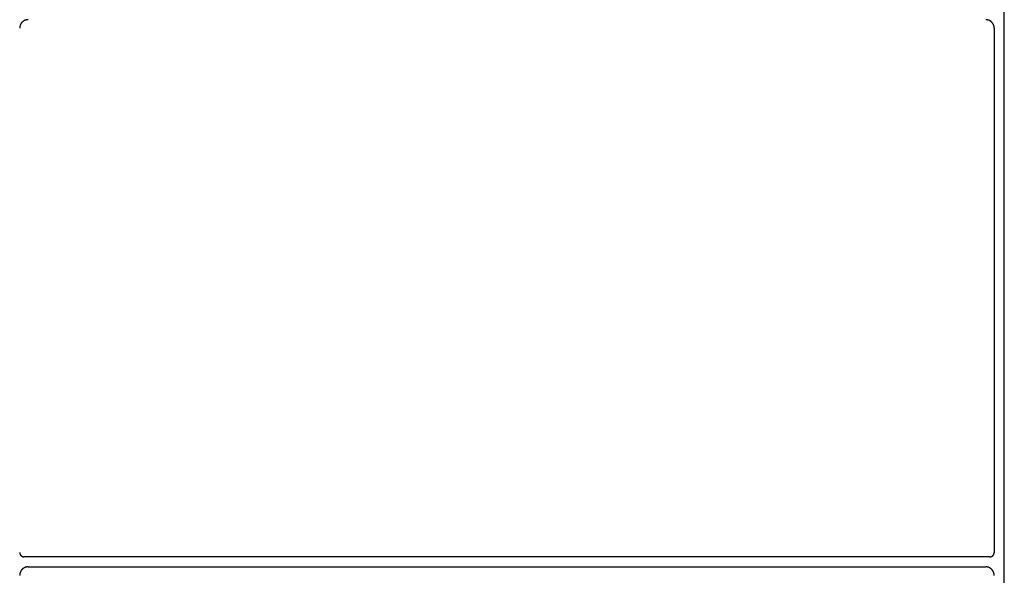
# Model space of a CAD drawing. Units: inches. Extents: x 279.6 to 321.5, y -5.9 to 39.1.
# Drawn here: x 310.1 to 310.3, y 25 to 25.1 of the extents above; entities that cross this region are included whole.
import ezdxf

# ---------------------------------------------------------------- set-up
doc = ezdxf.new("R2010")
doc.units = ezdxf.units.IN
doc.header["$MEASUREMENT"] = 0

msp = doc.modelspace()

# ---------------------------------------------------------------- linework, layer by layer
for p, q in [((310.26038, 24.83885), (310.26038, 25.12207)), ((310.13342, 25.05078), (310.13341, 25.05077)), ((310.13344, 25.05078), (310.13342, 25.05078)), ((310.13345, 25.05079), (310.13344, 25.05078)), ((310.13346, 25.05079), (310.13345, 25.05079)), ((310.13348, 25.05079), (310.13346, 25.05079)), ((310.13349, 25.0508), (310.13348, 25.05079)), ((310.1335, 25.0508), (310.13349, 25.0508)), ((310.13352, 25.0508), (310.1335, 25.0508)), ((310.13353, 25.05081), (310.13352, 25.0508)), ((310.13354, 25.05081), (310.13353, 25.05081)), ((310.13356, 25.05081), (310.13354, 25.05081)), ((310.13357, 25.05082), (310.13356, 25.05081)), ((310.13358, 25.05082), (310.13357, 25.05082)), ((310.1336, 25.05082), (310.13358, 25.05082)), ((310.13361, 25.05082), (310.1336, 25.05082)), ((310.13363, 25.05082), (310.13361, 25.05082)), ((310.13364, 25.05083), (310.13363, 25.05082)), ((310.13365, 25.05083), (310.13364, 25.05083)), ((310.13367, 25.05083), (310.13365, 25.05083)), ((310.13368, 25.05083), (310.13367, 25.05083)), ((310.1337, 25.05083), (310.13368, 25.05083)), ((310.13371, 25.05083), (310.1337, 25.05083)), ((310.13372, 25.05083), (310.13371, 25.05083)), ((310.13374, 25.05083), (310.13372, 25.05083)), ((310.13375, 25.05083), (310.13374, 25.05083)), ((310.13377, 25.05083), (310.13375, 25.05083)), ((310.25799, 25.05083), (310.25798, 25.05083)), ((310.258, 25.05083), (310.25799, 25.05083)), ((310.25802, 25.05083), (310.258, 25.05083)), ((310.25803, 25.05083), (310.25802, 25.05083)), ((310.25805, 25.05083), (310.25803, 25.05083)), ((310.25806, 25.05083), (310.25805, 25.05083)), ((310.25807, 25.05083), (310.25806, 25.05083)), ((310.25809, 25.05083), (310.25807, 25.05083)), ((310.2581, 25.05083), (310.25809, 25.05083)), ((310.25812, 25.05082), (310.2581, 25.05083)), ((310.25813, 25.05082), (310.25812, 25.05082)), ((310.25814, 25.05082), (310.25813, 25.05082)), ((310.25816, 25.05082), (310.25814, 25.05082)), ((310.25817, 25.05082), (310.25816, 25.05082)), ((310.25818, 25.05081), (310.25817, 25.05082)), ((310.2582, 25.05081), (310.25818, 25.05081)), ((310.25821, 25.05081), (310.2582, 25.05081)), ((310.25822, 25.0508), (310.25821, 25.05081)), ((310.25824, 25.0508), (310.25822, 25.0508)), ((310.25825, 25.0508), (310.25824, 25.0508)), ((310.25826, 25.05079), (310.25825, 25.0508)), ((310.25828, 25.05079), (310.25826, 25.05079)), ((310.25829, 25.05079), (310.25828, 25.05079)), ((310.2583, 25.05078), (310.25829, 25.05079)), ((310.25832, 25.05078), (310.2583, 25.05078)), ((310.25833, 25.05077), (310.25832, 25.05078)), ((310.13268, 25.04984), (310.13267, 25.04982)), ((310.13267, 25.04982), (310.13267, 25.04981)), ((310.13267, 25.04981), (310.13267, 25.04979)), ((310.13267, 25.04979), (310.13267, 25.04978)), ((310.13267, 25.04978), (310.13267, 25.04976)), ((310.13267, 25.04976), (310.13267, 25.04975)), ((310.13267, 25.04975), (310.13267, 25.04974)), ((310.13269, 25.04992), (310.13268, 25.0499)), ((310.13268, 25.0499), (310.13268, 25.04989)), ((310.13268, 25.04989), (310.13268, 25.04988)), ((310.13268, 25.04988), (310.13268, 25.04986)), ((310.13268, 25.04986), (310.13268, 25.04985)), ((310.13268, 25.04985), (310.13268, 25.04984)), ((310.1327, 25.04997), (310.13269, 25.04996)), ((310.13269, 25.04996), (310.13269, 25.04995)), ((310.13269, 25.04995), (310.13269, 25.04993)), ((310.13269, 25.04993), (310.13269, 25.04992)), ((310.13271, 25.05001), (310.1327, 25.05)), ((310.1327, 25.05), (310.1327, 25.04999)), ((310.1327, 25.04999), (310.1327, 25.04997)), ((310.13272, 25.05005), (310.13271, 25.05004)), ((310.13271, 25.05004), (310.13271, 25.05003)), ((310.13271, 25.05003), (310.13271, 25.05001)), ((310.13273, 25.05009), (310.13272, 25.05008)), ((310.13272, 25.05008), (310.13272, 25.05006)), ((310.13272, 25.05006), (310.13272, 25.05005)), ((310.13274, 25.05012), (310.13273, 25.0501)), ((310.13273, 25.0501), (310.13273, 25.05009)), ((310.13275, 25.05014), (310.13274, 25.05013)), ((310.13274, 25.05013), (310.13274, 25.05012)), ((310.13276, 25.05017), (310.13275, 25.05015)), ((310.13275, 25.05015), (310.13275, 25.05014)), ((310.13277, 25.05019), (310.13276, 25.05018)), ((310.13276, 25.05018), (310.13276, 25.05017)), ((310.13278, 25.05022), (310.13277, 25.0502)), ((310.13277, 25.0502), (310.13277, 25.05019)), ((310.13279, 25.05023), (310.13278, 25.05022)), ((310.1328, 25.05025), (310.13279, 25.05024)), ((310.13279, 25.05024), (310.13279, 25.05023)), ((310.13281, 25.05027), (310.1328, 25.05026)), ((310.1328, 25.05026), (310.1328, 25.05025)), ((310.13282, 25.05029), (310.13281, 25.05027)), ((310.13283, 25.05031), (310.13282, 25.0503)), ((310.13282, 25.0503), (310.13282, 25.05029)), ((310.13284, 25.05032), (310.13283, 25.05031)), ((310.13285, 25.05034), (310.13284, 25.05033)), ((310.13284, 25.05033), (310.13284, 25.05032)), ((310.13286, 25.05035), (310.13285, 25.05034)), ((310.13287, 25.05036), (310.13286, 25.05035)), ((310.13288, 25.05038), (310.13287, 25.05036)), ((310.13289, 25.0504), (310.13288, 25.05039)), ((310.13288, 25.05039), (310.13288, 25.05038)), ((310.1329, 25.05041), (310.13289, 25.0504)), ((310.13291, 25.05042), (310.1329, 25.05041)), ((310.13292, 25.05043), (310.13291, 25.05042)), ((310.13293, 25.05045), (310.13292, 25.05044)), ((310.13292, 25.05044), (310.13292, 25.05043)), ((310.13294, 25.05046), (310.13293, 25.05045)), ((310.13295, 25.05047), (310.13294, 25.05046)), ((310.13296, 25.05048), (310.13295, 25.05047)), ((310.13297, 25.05049), (310.13296, 25.05048)), ((310.13298, 25.0505), (310.13297, 25.05049)), ((310.13299, 25.05051), (310.13298, 25.0505)), ((310.133, 25.05052), (310.13299, 25.05051)), ((310.13301, 25.05053), (310.133, 25.05053)), ((310.133, 25.05053), (310.133, 25.05052)), ((310.13302, 25.05054), (310.13301, 25.05053)), ((310.13303, 25.05055), (310.13302, 25.05054)), ((310.13304, 25.05056), (310.13303, 25.05055)), ((310.13305, 25.05057), (310.13304, 25.05056)), ((310.13306, 25.05058), (310.13305, 25.05057)), ((310.13307, 25.05059), (310.13306, 25.05058)), ((310.13308, 25.0506), (310.13307, 25.05059)), ((310.1331, 25.0506), (310.13308, 25.0506)), ((310.13311, 25.05061), (310.1331, 25.0506)), ((310.13312, 25.05062), (310.13311, 25.05061)), ((310.13313, 25.05063), (310.13312, 25.05062)), ((310.13314, 25.05063), (310.13313, 25.05063)), ((310.13315, 25.05064), (310.13314, 25.05063)), ((310.13316, 25.05065), (310.13315, 25.05064)), ((310.13317, 25.05066), (310.13316, 25.05065)), ((310.13318, 25.05066), (310.13317, 25.05066)), ((310.13319, 25.05067), (310.13318, 25.05066)), ((310.13321, 25.05068), (310.13319, 25.05067)), ((310.13322, 25.05068), (310.13321, 25.05068)), ((310.13323, 25.05069), (310.13322, 25.05068)), ((310.13324, 25.0507), (310.13323, 25.05069)), ((310.13325, 25.0507), (310.13324, 25.0507)), ((310.13326, 25.05071), (310.13325, 25.0507)), ((310.13328, 25.05072), (310.13326, 25.05071)), ((310.13329, 25.05072), (310.13328, 25.05072)), ((310.1333, 25.05073), (310.13329, 25.05072)), ((310.13331, 25.05073), (310.1333, 25.05073)), ((310.13332, 25.05074), (310.13331, 25.05073)), ((310.13334, 25.05075), (310.13332, 25.05074)), ((310.13335, 25.05075), (310.13334, 25.05075)), ((310.13336, 25.05075), (310.13335, 25.05075)), ((310.13337, 25.05076), (310.13336, 25.05075)), ((310.13339, 25.05076), (310.13337, 25.05076)), ((310.1334, 25.05077), (310.13339, 25.05076)), ((310.13341, 25.05077), (310.1334, 25.05077)), ((310.25834, 25.05077), (310.25833, 25.05077)), ((310.25835, 25.05076), (310.25834, 25.05077)), ((310.25837, 25.05076), (310.25835, 25.05076)), ((310.25838, 25.05075), (310.25837, 25.05076)), ((310.25839, 25.05075), (310.25838, 25.05075)), ((310.2584, 25.05075), (310.25839, 25.05075)), ((310.25842, 25.05074), (310.2584, 25.05075)), ((310.25843, 25.05073), (310.25842, 25.05074)), ((310.25844, 25.05073), (310.25843, 25.05073)), ((310.25845, 25.05072), (310.25844, 25.05073)), ((310.25846, 25.05072), (310.25845, 25.05072)), ((310.25848, 25.05071), (310.25846, 25.05072)), ((310.25849, 25.0507), (310.25848, 25.05071)), ((310.2585, 25.0507), (310.25849, 25.0507)), ((310.25851, 25.05069), (310.2585, 25.0507)), ((310.25852, 25.05068), (310.25851, 25.05069)), ((310.25853, 25.05068), (310.25852, 25.05068)), ((310.25855, 25.05067), (310.25853, 25.05068)), ((310.25856, 25.05066), (310.25855, 25.05067)), ((310.25857, 25.05066), (310.25856, 25.05066)), ((310.25858, 25.05065), (310.25857, 25.05066)), ((310.25859, 25.05064), (310.25858, 25.05065)), ((310.2586, 25.05063), (310.25859, 25.05064)), ((310.25861, 25.05063), (310.2586, 25.05063)), ((310.25862, 25.05062), (310.25861, 25.05063)), ((310.25863, 25.05061), (310.25862, 25.05062)), ((310.25864, 25.0506), (310.25863, 25.05061)), ((310.25865, 25.0506), (310.25864, 25.0506)), ((310.25866, 25.05059), (310.25865, 25.0506)), ((310.25867, 25.05058), (310.25866, 25.05059)), ((310.25869, 25.05057), (310.25867, 25.05058)), ((310.2587, 25.05056), (310.25869, 25.05057)), ((310.25871, 25.05055), (310.2587, 25.05056)), ((310.25871, 25.05054), (310.25871, 25.05055)), ((310.25872, 25.05053), (310.25871, 25.05054)), ((310.25873, 25.05053), (310.25872, 25.05053)), ((310.25874, 25.05052), (310.25873, 25.05053)), ((310.25875, 25.05051), (310.25874, 25.05052)), ((310.25876, 25.0505), (310.25875, 25.05051)), ((310.25877, 25.05049), (310.25876, 25.0505)), ((310.25878, 25.05048), (310.25877, 25.05049)), ((310.25879, 25.05047), (310.25878, 25.05048)), ((310.2588, 25.05046), (310.25879, 25.05047)), ((310.25881, 25.05045), (310.2588, 25.05046)), ((310.25881, 25.05044), (310.25881, 25.05045)), ((310.25882, 25.05043), (310.25881, 25.05044)), ((310.25883, 25.05042), (310.25882, 25.05043)), ((310.25884, 25.05041), (310.25883, 25.05042)), ((310.25885, 25.0504), (310.25884, 25.05041)), ((310.25886, 25.05039), (310.25885, 25.0504)), ((310.25886, 25.05038), (310.25886, 25.05039)), ((310.25887, 25.05036), (310.25886, 25.05038)), ((310.25888, 25.05035), (310.25887, 25.05036)), ((310.25889, 25.05034), (310.25888, 25.05035)), ((310.25889, 25.05033), (310.25889, 25.05034)), ((310.2589, 25.05032), (310.25889, 25.05033)), ((310.25891, 25.05031), (310.2589, 25.05032)), ((310.25891, 25.0503), (310.25891, 25.05031)), ((310.25892, 25.05029), (310.25891, 25.0503)), ((310.25893, 25.05027), (310.25892, 25.05029)), ((310.25893, 25.05026), (310.25893, 25.05027)), ((310.25894, 25.05025), (310.25893, 25.05026)), ((310.25895, 25.05024), (310.25894, 25.05025)), ((310.25895, 25.05023), (310.25895, 25.05024)), ((310.25896, 25.05022), (310.25895, 25.05023)), ((310.25896, 25.0502), (310.25896, 25.05022)), ((310.25897, 25.05019), (310.25896, 25.0502)), ((310.25898, 25.05018), (310.25897, 25.05019)), ((310.25898, 25.05017), (310.25898, 25.05018)), ((310.25899, 25.05015), (310.25898, 25.05017)), ((310.25899, 25.05014), (310.25899, 25.05015)), ((310.259, 25.05013), (310.25899, 25.05014)), ((310.259, 25.05012), (310.259, 25.05013)), ((310.259, 25.0501), (310.259, 25.05012)), ((310.25901, 25.05009), (310.259, 25.0501)), ((310.25901, 25.05008), (310.25901, 25.05009)), ((310.25902, 25.05006), (310.25901, 25.05008)), ((310.25902, 25.05005), (310.25902, 25.05006)), ((310.25903, 25.05004), (310.25902, 25.05005)), ((310.25903, 25.05003), (310.25903, 25.05004)), ((310.25903, 25.05001), (310.25903, 25.05003)), ((310.25904, 25.05), (310.25903, 25.05001)), ((310.25904, 25.04999), (310.25904, 25.05)), ((310.25904, 25.04997), (310.25904, 25.04999)), ((310.25905, 25.04996), (310.25904, 25.04997)), ((310.25905, 25.04995), (310.25905, 25.04996)), ((310.25905, 25.04993), (310.25905, 25.04995)), ((310.25905, 25.04992), (310.25905, 25.04993)), ((310.25906, 25.0499), (310.25905, 25.04992)), ((310.25906, 25.04989), (310.25906, 25.0499)), ((310.25906, 25.04988), (310.25906, 25.04989)), ((310.25906, 25.04986), (310.25906, 25.04988)), ((310.25906, 25.04985), (310.25906, 25.04986)), ((310.25906, 25.04984), (310.25906, 25.04985)), ((310.25907, 25.04982), (310.25906, 25.04984)), ((310.25907, 25.04981), (310.25907, 25.04982)), ((310.25907, 25.04979), (310.25907, 25.04981)), ((310.25907, 25.04978), (310.25907, 25.04979)), ((310.25907, 25.04976), (310.25907, 25.04978)), ((310.25907, 25.04975), (310.25907, 25.04976)), ((310.25907, 25.04974), (310.25907, 25.04975)), ((310.25907, 25.04974), (310.25907, 24.98167))]:
    msp.add_line(p, q)
for points in [[(310.25852, 24.98112), (310.13322, 24.98112)], [(310.13377, 24.97981), (310.25798, 24.97981)]]:
    msp.add_lwpolyline(points)
for points in [[(310.13267, 24.98167, 0), (310.13267, 24.98166, 0), (310.13267, 24.98165, 0), (310.13267, 24.98165, 0), (310.13267, 24.98164, 0), (310.13267, 24.98163, 0), (310.13267, 24.98163, 0), (310.13267, 24.98162, 0), (310.13267, 24.98161, 0), (310.13267, 24.98161, 0), (310.13268, 24.9816, 0), (310.13268, 24.98159, 0), (310.13268, 24.98159, 0), (310.13268, 24.98158, 0), (310.13268, 24.98157, 0), (310.13268, 24.98156, 0), (310.13268, 24.98156, 0), (310.13268, 24.98155, 0), (310.13269, 24.98154, 0), (310.13269, 24.98154, 0), (310.13269, 24.98153, 0), (310.13269, 24.98152, 0), (310.13269, 24.98152, 0), (310.13269, 24.98151, 0), (310.1327, 24.9815, 0), (310.1327, 24.9815, 0), (310.1327, 24.98149, 0), (310.1327, 24.98149, 0), (310.1327, 24.98148, 0), (310.13271, 24.98147, 0), (310.13271, 24.98147, 0), (310.13271, 24.98146, 0), (310.13271, 24.98145, 0), (310.13272, 24.98145, 0), (310.13272, 24.98144, 0), (310.13272, 24.98144, 0), (310.13273, 24.98143, 0), (310.13273, 24.98142, 0), (310.13273, 24.98142, 0), (310.13273, 24.98141, 0), (310.13274, 24.98141, 0), (310.13274, 24.9814, 0), (310.13274, 24.9814, 0), (310.13275, 24.98139, 0), (310.13275, 24.98138, 0), (310.13276, 24.98138, 0), (310.13276, 24.98137, 0), (310.13276, 24.98137, 0), (310.13277, 24.98136, 0), (310.13277, 24.98136, 0), (310.13277, 24.98135, 0), (310.13278, 24.98134, 0), (310.13278, 24.98134, 0), (310.13279, 24.98133, 0), (310.13279, 24.98133, 0), (310.13279, 24.98132, 0), (310.1328, 24.98132, 0), (310.1328, 24.98131, 0), (310.13281, 24.98131, 0), (310.13281, 24.9813, 0), (310.13282, 24.9813, 0), (310.13282, 24.98129, 0), (310.13282, 24.98129, 0), (310.13283, 24.98128, 0), (310.13283, 24.98128, 0), (310.13284, 24.98127, 0), (310.13284, 24.98127, 0), (310.13285, 24.98127, 0), (310.13285, 24.98126, 0), (310.13286, 24.98126, 0), (310.13286, 24.98125, 0), (310.13287, 24.98125, 0), (310.13287, 24.98124, 0), (310.13288, 24.98124, 0), (310.13288, 24.98124, 0), (310.13289, 24.98123, 0), (310.13289, 24.98123, 0), (310.1329, 24.98122, 0), (310.13291, 24.98122, 0), (310.13291, 24.98122, 0), (310.13292, 24.98121, 0), (310.13292, 24.98121, 0), (310.13293, 24.98121, 0), (310.13293, 24.9812, 0), (310.13294, 24.9812, 0), (310.13294, 24.98119, 0), (310.13295, 24.98119, 0), (310.13296, 24.98119, 0), (310.13296, 24.98118, 0), (310.13297, 24.98118, 0), (310.13297, 24.98118, 0), (310.13298, 24.98118, 0), (310.13299, 24.98117, 0), (310.13299, 24.98117, 0), (310.133, 24.98117, 0), (310.133, 24.98117, 0), (310.13301, 24.98116, 0), (310.13302, 24.98116, 0), (310.13302, 24.98116, 0), (310.13303, 24.98116, 0), (310.13304, 24.98115, 0), (310.13304, 24.98115, 0), (310.13305, 24.98115, 0), (310.13306, 24.98115, 0), (310.13306, 24.98114, 0), (310.13307, 24.98114, 0), (310.13307, 24.98114, 0), (310.13308, 24.98114, 0), (310.13309, 24.98114, 0), (310.13309, 24.98114, 0), (310.1331, 24.98113, 0), (310.13311, 24.98113, 0), (310.13312, 24.98113, 0), (310.13312, 24.98113, 0), (310.13313, 24.98113, 0), (310.13314, 24.98113, 0), (310.13314, 24.98113, 0), (310.13315, 24.98113, 0), (310.13316, 24.98112, 0), (310.13316, 24.98112, 0), (310.13317, 24.98112, 0), (310.13318, 24.98112, 0), (310.13318, 24.98112, 0), (310.13319, 24.98112, 0), (310.1332, 24.98112, 0), (310.13321, 24.98112, 0), (310.13321, 24.98112, 0), (310.13322, 24.98112, 0)], [(310.25852, 24.98112, 0), (310.25853, 24.98112, 0), (310.25854, 24.98112, 0), (310.25854, 24.98112, 0), (310.25855, 24.98112, 0), (310.25856, 24.98112, 0), (310.25856, 24.98112, 0), (310.25857, 24.98112, 0), (310.25858, 24.98112, 0), (310.25859, 24.98112, 0), (310.25859, 24.98113, 0), (310.2586, 24.98113, 0), (310.25861, 24.98113, 0), (310.25861, 24.98113, 0), (310.25862, 24.98113, 0), (310.25863, 24.98113, 0), (310.25863, 24.98113, 0), (310.25864, 24.98113, 0), (310.25865, 24.98114, 0), (310.25865, 24.98114, 0), (310.25866, 24.98114, 0), (310.25867, 24.98114, 0), (310.25867, 24.98114, 0), (310.25868, 24.98114, 0), (310.25869, 24.98115, 0), (310.25869, 24.98115, 0), (310.2587, 24.98115, 0), (310.25871, 24.98115, 0), (310.25871, 24.98116, 0), (310.25872, 24.98116, 0), (310.25872, 24.98116, 0), (310.25873, 24.98116, 0), (310.25874, 24.98117, 0), (310.25874, 24.98117, 0), (310.25875, 24.98117, 0), (310.25876, 24.98117, 0), (310.25876, 24.98118, 0), (310.25877, 24.98118, 0), (310.25877, 24.98118, 0), (310.25878, 24.98118, 0), (310.25879, 24.98119, 0), (310.25879, 24.98119, 0), (310.2588, 24.98119, 0), (310.2588, 24.9812, 0), (310.25881, 24.9812, 0), (310.25881, 24.98121, 0), (310.25882, 24.98121, 0), (310.25882, 24.98121, 0), (310.25883, 24.98122, 0), (310.25884, 24.98122, 0), (310.25884, 24.98122, 0), (310.25885, 24.98123, 0), (310.25885, 24.98123, 0), (310.25886, 24.98124, 0), (310.25886, 24.98124, 0), (310.25887, 24.98124, 0), (310.25887, 24.98125, 0), (310.25888, 24.98125, 0), (310.25888, 24.98126, 0), (310.25889, 24.98126, 0), (310.25889, 24.98127, 0), (310.2589, 24.98127, 0), (310.2589, 24.98127, 0), (310.25891, 24.98128, 0), (310.25891, 24.98128, 0), (310.25892, 24.98129, 0), (310.25892, 24.98129, 0), (310.25893, 24.9813, 0), (310.25893, 24.9813, 0), (310.25893, 24.98131, 0), (310.25894, 24.98131, 0), (310.25894, 24.98132, 0), (310.25895, 24.98132, 0), (310.25895, 24.98133, 0), (310.25895, 24.98133, 0), (310.25896, 24.98134, 0), (310.25896, 24.98134, 0), (310.25897, 24.98135, 0), (310.25897, 24.98136, 0), (310.25897, 24.98136, 0), (310.25898, 24.98137, 0), (310.25898, 24.98137, 0), (310.25898, 24.98138, 0), (310.25899, 24.98138, 0), (310.25899, 24.98139, 0), (310.259, 24.9814, 0), (310.259, 24.9814, 0), (310.259, 24.98141, 0), (310.259, 24.98141, 0), (310.25901, 24.98142, 0), (310.25901, 24.98142, 0), (310.25901, 24.98143, 0), (310.25902, 24.98144, 0), (310.25902, 24.98144, 0), (310.25902, 24.98145, 0), (310.25902, 24.98145, 0), (310.25903, 24.98146, 0), (310.25903, 24.98147, 0), (310.25903, 24.98147, 0), (310.25903, 24.98148, 0), (310.25904, 24.98149, 0), (310.25904, 24.98149, 0), (310.25904, 24.9815, 0), (310.25904, 24.9815, 0), (310.25905, 24.98151, 0), (310.25905, 24.98152, 0), (310.25905, 24.98152, 0), (310.25905, 24.98153, 0), (310.25905, 24.98154, 0), (310.25905, 24.98154, 0), (310.25906, 24.98155, 0), (310.25906, 24.98156, 0), (310.25906, 24.98156, 0), (310.25906, 24.98157, 0), (310.25906, 24.98158, 0), (310.25906, 24.98159, 0), (310.25906, 24.98159, 0), (310.25906, 24.9816, 0), (310.25906, 24.98161, 0), (310.25907, 24.98161, 0), (310.25907, 24.98162, 0), (310.25907, 24.98163, 0), (310.25907, 24.98163, 0), (310.25907, 24.98164, 0), (310.25907, 24.98165, 0), (310.25907, 24.98165, 0), (310.25907, 24.98166, 0), (310.25907, 24.98167, 0)], [(310.13377, 24.97981, 0), (310.13375, 24.97981, 0), (310.13374, 24.97981, 0), (310.13372, 24.97981, 0), (310.13371, 24.97981, 0), (310.1337, 24.97981, 0), (310.13368, 24.9798, 0), (310.13367, 24.9798, 0), (310.13365, 24.9798, 0), (310.13364, 24.9798, 0), (310.13363, 24.9798, 0), (310.13361, 24.9798, 0), (310.1336, 24.9798, 0), (310.13358, 24.97979, 0), (310.13357, 24.97979, 0), (310.13356, 24.97979, 0), (310.13354, 24.97979, 0), (310.13353, 24.97978, 0), (310.13352, 24.97978, 0), (310.1335, 24.97978, 0), (310.13349, 24.97977, 0), (310.13348, 24.97977, 0), (310.13346, 24.97977, 0), (310.13345, 24.97976, 0), (310.13344, 24.97976, 0), (310.13342, 24.97975, 0), (310.13341, 24.97975, 0), (310.1334, 24.97974, 0), (310.13339, 24.97974, 0), (310.13337, 24.97974, 0), (310.13336, 24.97973, 0), (310.13335, 24.97973, 0), (310.13334, 24.97972, 0), (310.13332, 24.97972, 0), (310.13331, 24.97971, 0), (310.1333, 24.9797, 0), (310.13329, 24.9797, 0), (310.13328, 24.97969, 0), (310.13326, 24.97969, 0), (310.13325, 24.97968, 0), (310.13324, 24.97967, 0), (310.13323, 24.97967, 0), (310.13322, 24.97966, 0), (310.13321, 24.97965, 0), (310.13319, 24.97965, 0), (310.13318, 24.97964, 0), (310.13317, 24.97963, 0), (310.13316, 24.97963, 0), (310.13315, 24.97962, 0), (310.13314, 24.97961, 0), (310.13313, 24.9796, 0), (310.13312, 24.97959, 0), (310.13311, 24.97959, 0), (310.1331, 24.97958, 0), (310.13308, 24.97957, 0), (310.13307, 24.97956, 0), (310.13306, 24.97955, 0), (310.13305, 24.97955, 0), (310.13304, 24.97954, 0), (310.13303, 24.97953, 0), (310.13302, 24.97952, 0), (310.13301, 24.97951, 0), (310.133, 24.9795, 0), (310.133, 24.97949, 0), (310.13299, 24.97948, 0), (310.13298, 24.97947, 0), (310.13297, 24.97946, 0), (310.13296, 24.97945, 0), (310.13295, 24.97944, 0), (310.13294, 24.97943, 0), (310.13293, 24.97942, 0), (310.13292, 24.97941, 0), (310.13292, 24.9794, 0), (310.13291, 24.97939, 0), (310.1329, 24.97938, 0), (310.13289, 24.97937, 0), (310.13288, 24.97936, 0), (310.13288, 24.97935, 0), (310.13287, 24.97934, 0), (310.13286, 24.97933, 0), (310.13285, 24.97932, 0), (310.13284, 24.97931, 0), (310.13284, 24.9793, 0), (310.13283, 24.97929, 0), (310.13282, 24.97927, 0), (310.13282, 24.97926, 0), (310.13281, 24.97925, 0), (310.1328, 24.97924, 0), (310.1328, 24.97923, 0), (310.13279, 24.97922, 0), (310.13279, 24.9792, 0), (310.13278, 24.97919, 0), (310.13277, 24.97918, 0), (310.13277, 24.97917, 0), (310.13276, 24.97915, 0), (310.13276, 24.97914, 0), (310.13275, 24.97913, 0), (310.13275, 24.97912, 0), (310.13274, 24.9791, 0), (310.13274, 24.97909, 0), (310.13273, 24.97908, 0), (310.13273, 24.97907, 0), (310.13272, 24.97905, 0), (310.13272, 24.97904, 0), (310.13272, 24.97903, 0), (310.13271, 24.97901, 0), (310.13271, 24.979, 0), (310.13271, 24.97899, 0), (310.1327, 24.97898, 0), (310.1327, 24.97896, 0), (310.1327, 24.97895, 0), (310.13269, 24.97893, 0), (310.13269, 24.97892, 0), (310.13269, 24.97891, 0), (310.13269, 24.97889, 0), (310.13268, 24.97888, 0), (310.13268, 24.97887, 0), (310.13268, 24.97885, 0), (310.13268, 24.97884, 0), (310.13268, 24.97883, 0), (310.13268, 24.97881, 0), (310.13267, 24.9788, 0), (310.13267, 24.97878, 0), (310.13267, 24.97877, 0), (310.13267, 24.97876, 0), (310.13267, 24.97874, 0), (310.13267, 24.97873, 0), (310.13267, 24.97871, 0)], [(310.25907, 24.97871, 0), (310.25907, 24.97873, 0), (310.25907, 24.97874, 0), (310.25907, 24.97876, 0), (310.25907, 24.97877, 0), (310.25907, 24.97878, 0), (310.25907, 24.9788, 0), (310.25906, 24.97881, 0), (310.25906, 24.97883, 0), (310.25906, 24.97884, 0), (310.25906, 24.97885, 0), (310.25906, 24.97887, 0), (310.25906, 24.97888, 0), (310.25905, 24.97889, 0), (310.25905, 24.97891, 0), (310.25905, 24.97892, 0), (310.25905, 24.97893, 0), (310.25904, 24.97895, 0), (310.25904, 24.97896, 0), (310.25904, 24.97898, 0), (310.25903, 24.97899, 0), (310.25903, 24.979, 0), (310.25903, 24.97901, 0), (310.25902, 24.97903, 0), (310.25902, 24.97904, 0), (310.25901, 24.97905, 0), (310.25901, 24.97907, 0), (310.259, 24.97908, 0), (310.259, 24.97909, 0), (310.259, 24.9791, 0), (310.25899, 24.97912, 0), (310.25899, 24.97913, 0), (310.25898, 24.97914, 0), (310.25898, 24.97915, 0), (310.25897, 24.97917, 0), (310.25896, 24.97918, 0), (310.25896, 24.97919, 0), (310.25895, 24.9792, 0), (310.25895, 24.97922, 0), (310.25894, 24.97923, 0), (310.25893, 24.97924, 0), (310.25893, 24.97925, 0), (310.25892, 24.97926, 0), (310.25891, 24.97927, 0), (310.25891, 24.97929, 0), (310.2589, 24.9793, 0), (310.25889, 24.97931, 0), (310.25889, 24.97932, 0), (310.25888, 24.97933, 0), (310.25887, 24.97934, 0), (310.25886, 24.97935, 0), (310.25886, 24.97936, 0), (310.25885, 24.97937, 0), (310.25884, 24.97938, 0), (310.25883, 24.97939, 0), (310.25882, 24.9794, 0), (310.25881, 24.97941, 0), (310.25881, 24.97942, 0), (310.2588, 24.97943, 0), (310.25879, 24.97944, 0), (310.25878, 24.97945, 0), (310.25877, 24.97946, 0), (310.25876, 24.97947, 0), (310.25875, 24.97948, 0), (310.25874, 24.97949, 0), (310.25873, 24.9795, 0), (310.25872, 24.97951, 0), (310.25871, 24.97952, 0), (310.25871, 24.97953, 0), (310.2587, 24.97954, 0), (310.25869, 24.97955, 0), (310.25867, 24.97955, 0), (310.25866, 24.97956, 0), (310.25865, 24.97957, 0), (310.25864, 24.97958, 0), (310.25863, 24.97959, 0), (310.25862, 24.97959, 0), (310.25861, 24.9796, 0), (310.2586, 24.97961, 0), (310.25859, 24.97962, 0), (310.25858, 24.97963, 0), (310.25857, 24.97963, 0), (310.25856, 24.97964, 0), (310.25855, 24.97965, 0), (310.25853, 24.97965, 0), (310.25852, 24.97966, 0), (310.25851, 24.97967, 0), (310.2585, 24.97967, 0), (310.25849, 24.97968, 0), (310.25848, 24.97969, 0), (310.25846, 24.97969, 0), (310.25845, 24.9797, 0), (310.25844, 24.9797, 0), (310.25843, 24.97971, 0), (310.25842, 24.97972, 0), (310.2584, 24.97972, 0), (310.25839, 24.97973, 0), (310.25838, 24.97973, 0), (310.25837, 24.97974, 0), (310.25835, 24.97974, 0), (310.25834, 24.97974, 0), (310.25833, 24.97975, 0), (310.25832, 24.97975, 0), (310.2583, 24.97976, 0), (310.25829, 24.97976, 0), (310.25828, 24.97977, 0), (310.25826, 24.97977, 0), (310.25825, 24.97977, 0), (310.25824, 24.97978, 0), (310.25822, 24.97978, 0), (310.25821, 24.97978, 0), (310.2582, 24.97979, 0), (310.25818, 24.97979, 0), (310.25817, 24.97979, 0), (310.25816, 24.97979, 0), (310.25814, 24.9798, 0), (310.25813, 24.9798, 0), (310.25812, 24.9798, 0), (310.2581, 24.9798, 0), (310.25809, 24.9798, 0), (310.25807, 24.9798, 0), (310.25806, 24.9798, 0), (310.25805, 24.97981, 0), (310.25803, 24.97981, 0), (310.25802, 24.97981, 0), (310.258, 24.97981, 0), (310.25799, 24.97981, 0), (310.25798, 24.97981, 0)]]:
    msp.add_polyline3d(points)

doc.saveas('drawing.dxf')
